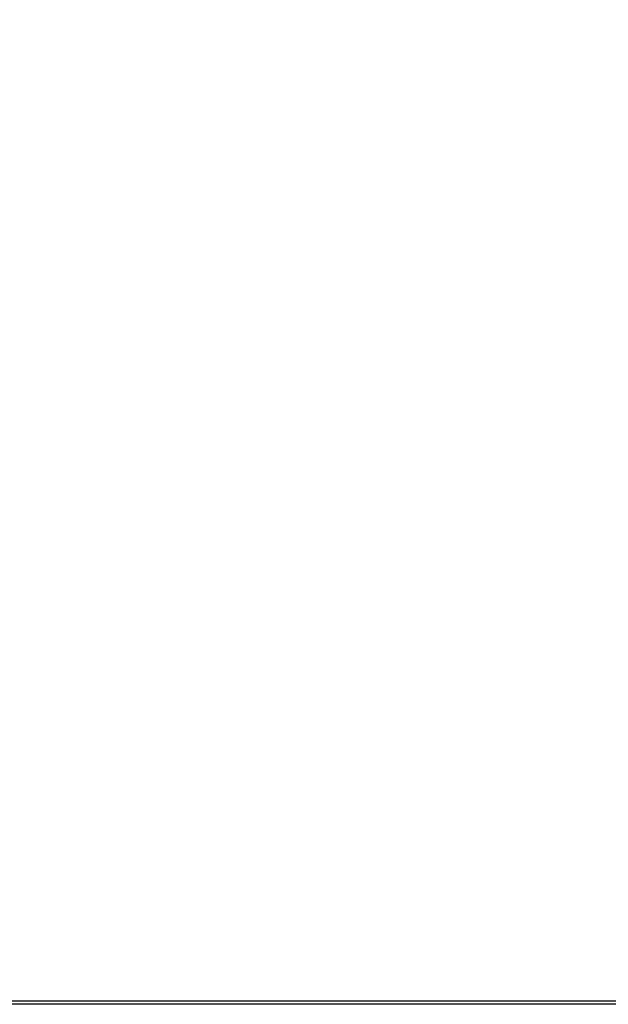
# Model space of a CAD drawing. Units: centimetres. Extents: x -282 to 278, y -200 to 200.
# Drawn here: x -10 to 26, y 17 to 76 of the extents above; entities that cross this region are included whole.
import ezdxf

# ---------------------------------------------------------------- set-up
doc = ezdxf.new("R2010")
doc.units = ezdxf.units.CM
doc.header["$LTSCALE"] = 2.54
doc.layers.get('0').update_dxf_attribs({"true_color": 0xff5454})
doc.layers.add('VP-EQ', color=7, linetype='Continuous', true_color=0x8a3492)

# ---------------------------------------------------------------- blocks, each defined once
blk = doc.blocks.new('3DGeom-4169_Defintion_1')
blk = doc.blocks.new('Group1599_2')
at = {"color": 0, "extrusion": (-6.13572e-39, -1, 6.12323e-17)}
ref = blk.add_blockref('3DGeom-4169_Defintion_1', (69.053, 60.8, 83.359), dxfattribs=dict(at, xscale=0.001692913351653834, yscale=0.001692913351653834, zscale=0.001692913351653834))
ref.add_attrib('Skp_ComponentInstanceName', '3DGeom-4169', (0, 0), dxfattribs={"height": 0.2})
blk = doc.blocks.new('Group1598_1')
at = {"color": 0}
ref = blk.add_blockref('Group1599_2', (0, 0), dxfattribs=at)
ref.add_attrib('Skp_GroupInstanceName', 'Body_1', (0, 0), dxfattribs={"height": 1})
blk = doc.blocks.new('Group1599_1')
at = {"color": 0, "extrusion": (2.00136e-18, -1, 6.12323e-17)}
ref = blk.add_blockref('3DGeom-4169_Defintion_1', (69.053, 60.8, 83.359), dxfattribs=dict(at, xscale=0.001692913351653834, yscale=0.001692913351653834, zscale=0.001692913351653833))
ref.add_attrib('Skp_ComponentInstanceName', '3DGeom-4169', (0, 0), dxfattribs={"height": 0.2})
blk = doc.blocks.new('Group1598_2')
at = {"color": 0}
ref = blk.add_blockref('Group1599_1', (0, 0), dxfattribs=at)
ref.add_attrib('Skp_GroupInstanceName', 'Body_1', (0, 0), dxfattribs={"height": 1})
blk = doc.blocks.new('Grupuj_8')
at = {"color": 0, "extrusion": (4.39277e-07, 1, 6.1905e-09), "zscale": -0.9999999999999999, "rotation": 179.1926150250679}
for name, p in [('Group1598_1', (65.915, -82.804, 64.992)), ('Group1598_2', (61.771, -82.745, 64.992))]:
    blk.add_blockref(name, p, dxfattribs=at)
blk = doc.blocks.new('korek_1')
at = {"color": 253, "true_color": 0xa8a8a8}
blk.add_blockref('Grupuj_8', (-8.001, 0.418, 6), dxfattribs=at)
blk = doc.blocks.new('Komponent_7')
at = {"color": 253, "true_color": 0xa8a8a8, "rotation": 270.0000000000001}
blk.add_blockref('korek_1', (66.2, 31.841, 76.663), dxfattribs=at)
blk = doc.blocks.new('Grupuj_18')
at = {"color": 0}
blk.add_blockref('Komponent_7', (0, 14.595, 10.838), dxfattribs=at)
blk = doc.blocks.new('WP2855_')
at = {"color": 0, "linetype": 'Continuous', "lineweight": 25}
for p, q in [((1603.06, -508.13), (1603.06, 593.37)), ((1605.06, 593.37), (1605.06, -508.13))]:
    blk.add_line(p, q, dxfattribs=at)
blk = doc.blocks.new('WP2855_2D')
at = {"layer": 'VP-EQ', "color": 0, "xscale": 0.1, "yscale": 0.1, "zscale": 0.1, "rotation": 90}
blk.add_blockref('WP2855_', (510.378, 106.155), dxfattribs=at)

msp = doc.modelspace()

# ---------------------------------------------------------------- block references
at = {"layer": 'VP-EQ', "color": 0}
for name, p in [('WP2855_2D', (-507.434, -249.788)), ('Grupuj_18', (-130.126, -44.241, -5.939))]:
    msp.add_blockref(name, p, dxfattribs=at)

doc.saveas('drawing.dxf')
